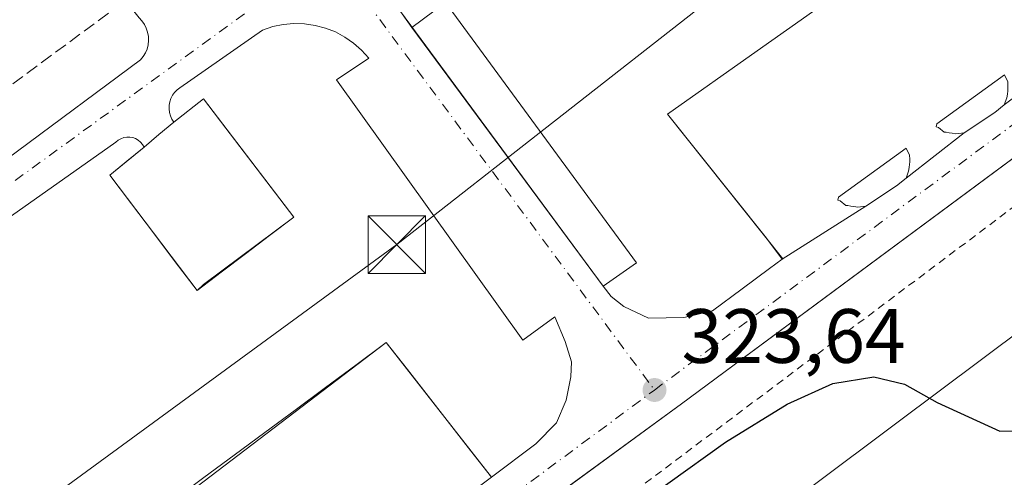
# Model space of a CAD drawing. Units: metres. Extents: x 608449 to 611929, y 4664497 to 4666864.
# Drawn here: x 610052 to 610180, y 4664571 to 4664630 of the extents above; entities that cross this region are included whole.
import ezdxf

# ---------------------------------------------------------------- set-up
doc = ezdxf.new("R2010")
doc.units = ezdxf.units.M
doc.header["$MEASUREMENT"] = 0
for name, pattern in [('DGN Style 2', [1.6480167562047852, 0.988810053722871, -0.6592067024819142]), ('DGN Style 3', [2.307223458686699, 1.648016756204785, -0.6592067024819142]), ('DGN Style 4', [2.6384748266838614, 1.318413404963828, -0.6592067024819142, 0.001648016756204785, -0.6592067024819142])]:
    doc.linetypes.add(name, pattern=pattern)
for name, color, linetype, lineweight in [('Alambrada', 7, 'DGN Style 2', 0), ('Arbolado forestal CxS', 92, 'Continuous', 0), ('Corriente natural lineal oculto', 9, 'DGN Style 4', 13), ('Curva de nivel maestra', 30, 'Continuous', 30), ('Elemento construido', 1, 'Continuous', 0), ('Explanada Cxs', 7, 'Continuous', 0), ('Muro lineal', 1, 'DGN Style 3', 13), ('Núcleo urbano CxS', 7, 'Continuous', 0), ('Punto de cota en terreno', 7, 'Continuous', 0), ('Recinto industrial CxS', 135, 'Continuous', 0), ('Rótulo de punto de cota en terreno', 7, 'Continuous', 0), ('Tendido', 6, 'Continuous', 0), ('Torre de tendido puntual', 7, 'Continuous', 0), ('Vía urbana Cxs', 4, 'Continuous', 0), ('Vía urbana eje', 4, 'DGN Style 4', 0)]:
    doc.layers.add(name, color=color, linetype=linetype, lineweight=lineweight)
doc.styles.add('Style-Arial', font='txt')

# ---------------------------------------------------------------- blocks, each defined once
blk = doc.blocks.new('*U11')
at = {"layer": 'Recinto industrial CxS', "color": 135, "linetype": 'Continuous', "lineweight": 0}
blk.add_polyline3d([(610101.6201, 4664631.1601, 323.8552999999956), (610128.0100999996, 4664595.4301, 323.7896999999939), (610129.0401, 4664594.100099999, 323.7859000000026), (610130.7001, 4664592.800100001, 323.777900000001), (610133.9301000005, 4664591.2501, 323.7611000000034), (610138.5100999996, 4664591.350099999, 323.8522999999986), (610139.0997000001, 4664591.489499999, 323.9226999999955), (610141.2925000006, 4664592.008199999, 324.2283000000025), (610142.2301000003, 4664592.2301, 324.3801999999997), (610146.1019000001, 4664595.0897, 323.9869999999937), (610149.6666000001, 4664597.7224, 323.6735999999946), (610151.2944, 4664598.9246, 323.6860000000015), (610149.2850000003, 4664601.671700001, 323.7348000000056), (610136.4001000002, 4664617.8101, 328.8806999999942), (610148.0654999996, 4664626.063300001, 327.5296999999992), (610153.7808999997, 4664630.106899999, 326.3715999999986)], dxfattribs=at)
blk = doc.blocks.new('5PATER')
at = {"layer": 'Arbolado forestal CxS', "linetype": 'Continuous', "lineweight": 0}
h = blk.add_hatch(color=51, dxfattribs=at)
edge = h.paths.add_edge_path()
edge.add_ellipse((0, 0), major_axis=(-0.1095731443231308, -0.1110710700762829), ratio=0.9994222409660322, start_angle=0, end_angle=360)
blk = doc.blocks.new('*U16')
at = {"layer": 'Vía urbana Cxs', "color": 4, "linetype": 'Continuous', "lineweight": 0}
for points in [[(610204.5926000001, 4664629.276699999, 324.9425000000047), (610154.7302000001, 4664592.3402, 324.6882000000041), (610138.2200999996, 4664580.110099999, 324.3396000000066), (610125.1081999998, 4664570.549100001, 324.9657000000007)], [(610109.6001000004, 4664567.681299999, 324.0375000000058), (610113.5000999998, 4664570.5601, 323.9760999999999), (610119.2401000002, 4664574.9101, 324.0687000000034), (610121.9501, 4664577.6501, 324.0512000000017), (610123.2100999998, 4664580.5801, 323.9729999999981), (610123.7901, 4664583.6501, 323.9138999999996), (610123.9001000002, 4664585.600099999, 323.8776000000071), (610123.0800999999, 4664588.210100001, 323.8559999999998), (610121.7401000002, 4664591.4301, 323.857799999998), (610117.54, 4664588.4244, 324.2918000000063), (610093.3042000001, 4664622.291099999, 324.055600000007), (610097.5000999998, 4664625.110099999, 323.857799999998), (610096.5701000001, 4664626.140100001, 323.8646000000008), (610095.5301000001, 4664627.0601, 323.8775000000023), (610094.3800999997, 4664627.850099999, 323.8929999999964), (610093.1601, 4664628.5101, 323.9033000000054), (610091.8701, 4664629.020099999, 323.9008999999933), (610090.5201000003, 4664629.370100001, 323.8901999999944), (610089.1501000002, 4664629.5701, 323.8850999999996), (610087.7600999996, 4664629.610099999, 323.886599999998), (610086.3701, 4664629.4801, 323.9192000000039), (610085.0100999996, 4664629.200099999, 323.9676999999938), (610083.6901000004, 4664628.7601, 324.0310000000027), (610072.9301000005, 4664621.2501, 323.9285999999993), (610072.5701000001, 4664620.970100001, 323.9367999999959), (610072.2401000002, 4664620.640100001, 323.9382000000041), (610071.9700999996, 4664620.270099999, 323.9391999999934), (610071.7600999996, 4664619.860099999, 323.9419000000053), (610071.6101000002, 4664619.420100001, 323.946100000001), (610071.5301000001, 4664618.970100001, 323.9520000000048), (610071.5201000003, 4664618.5001, 323.9597000000067), (610071.5701000001, 4664618.050100001, 323.968399999998), (610071.6901000004, 4664617.600099999, 323.9789000000019), (610071.8800999997, 4664617.1801, 323.9722000000039), (610072.1201, 4664616.790100001, 323.960699999996), (610070.1951000001, 4664615.165100001, 323.8867999999929), (610068.2701000003, 4664613.540100001, 323.8703999999998), (610068.0701000001, 4664613.880100001, 323.8747000000003), (610067.8101000005, 4664614.190099999, 323.877999999997), (610067.5100999996, 4664614.440099999, 323.8800000000047), (610067.1700999998, 4664614.640100001, 323.8850999999996), (610066.7901, 4664614.770099999, 323.8905999999988), (610066.4001000002, 4664614.8301, 323.8960999999982), (610066.0100999996, 4664614.8301, 323.9018999999971), (610065.6201, 4664614.7601, 323.9081000000006), (610065.2500999998, 4664614.610099999, 323.9149999999936), (610064.9101, 4664614.4101, 323.9223999999958), (610064.6101000002, 4664614.1501, 323.9303000000073), (610040.6601, 4664597.300100001, 324.1637999999948)], [(609957.1801000005, 4664543.0601, 324.7333999999973), (609993.7200999996, 4664570.0601, 324.700800000006), (610035.7401000002, 4664601.120100001, 324.1656999999978), (610067.8101000005, 4664624.870100001, 323.9272999999957), (610068.1601, 4664625.300100001, 323.9360000000015), (610068.4401000004, 4664625.780099999, 323.9437999999937), (610068.6501000002, 4664626.290100001, 323.9511000000057), (610068.7901, 4664626.8301, 323.959400000007), (610068.8501000004, 4664627.380100001, 323.9704999999958), (610068.8300999999, 4664627.9301, 323.976999999999), (610068.7301000003, 4664628.470100001, 323.9860999999946), (610068.5500999996, 4664629.0001, 324.0004999999946), (610068.3000999996, 4664629.4901, 324.0194999999949), (610067.9901000002, 4664629.950099999, 324.0424000000057), (610067.6101000002, 4664630.350099999, 324.0697999999975), (610065.8307999996, 4664632.5678, 324.2057999999961), (610092.3998999996, 4664652.158100001, 324.6116000000038), (610094.7633999997, 4664648.889400001, 324.0671000000002), (610095.6233000001, 4664648.2279, 323.913400000005), (610096.6816999996, 4664647.8972, 323.8225999999996), (610097.9384000005, 4664647.8311, 323.8185999999987), (610106.9901000002, 4664654.300100001, 323.857600000003), (610183.2045999998, 4664710.9658, 323.084600000002)], [(610101.6201, 4664631.1601, 323.8552999999956), (610103.1339999996, 4664629.110400001, 323.8711999999941), (610107.4858999997, 4664632.3453, 324.4988000000012), (610132.3567000004, 4664598.478599999, 323.8916999999929), (610128.0100999996, 4664595.4301, 323.7896999999939), (610129.0401, 4664594.100099999, 323.7859000000026), (610130.7001, 4664592.800100001, 323.777900000001), (610133.9301000005, 4664591.2501, 323.7611000000034), (610138.5100999996, 4664591.350099999, 323.8522999999986), (610139.0997000001, 4664591.489499999, 323.9226999999955), (610141.2925000006, 4664592.008199999, 324.2283000000025), (610142.2301000003, 4664592.2301, 324.3801999999997), (610146.1019000001, 4664595.0897, 323.9869999999937), (610149.6666000001, 4664597.7224, 323.6735999999946), (610151.2944, 4664598.9246, 323.6860000000015), (610162.2200999996, 4664605.850099999, 323.5381999999955), (610166.2001, 4664608.4901, 323.4907999999996), (610167.4301000005, 4664609.4801, 323.4768999999943), (610175.0100999996, 4664615.390100001, 323.8947999999946), (610178.9901000002, 4664618.030099999, 324.2547999999952), (610180.2200999996, 4664619.020099999, 323.8558000000049), (610188.0000999998, 4664624.9301, 323.3586000000068)]]:
    blk.add_polyline3d(points, dxfattribs=at)
blk = doc.blocks.new('5TTEND')
at = {"layer": 'Corriente natural lineal oculto', "color": 7, "linetype": 'Continuous', "lineweight": 0}
for p, q in [((-0.375, 0.3754), (0.375, -0.3746)), ((0.3720000000000001, 0.3784000000000001), (-0.3720000000000001, -0.3776))]:
    blk.add_line(p, q, dxfattribs=at)
at = {"layer": 'Corriente natural lineal oculto', "color": 7, "linetype": 'Continuous', "lineweight": 0, "flags": 128}
blk.add_lwpolyline([(-0.375, -0.3746), (0.375, -0.3746), (0.375, 0.3754), (-0.375, 0.3754), (-0.3720000000000001, -0.3776)], dxfattribs=at)

msp = doc.modelspace()

# ---------------------------------------------------------------- linework, layer by layer
at = {"layer": 'Alambrada', "color": 7, "linetype": 'DGN Style 2', "lineweight": 0}
msp.add_polyline3d([(610482.1539000003, 4664528.411699999, 324.334799999997), (610553.4200999998, 4664563.350099999, 323.9006999999983), (610533.9101, 4664651.940099999, 322.6324000000022), (610507.1801000005, 4664772.690099999, 321.5755999999965), (610493.7801000001, 4664836.640100001, 321.1138000000064), (610451.9401000004, 4664804.600099999, 322.4893000000012), (610339.9401000004, 4664724.6601, 325.7249000000011), (610133.0100999996, 4664569.4301, 329.9943999999959), (610095.8201000001, 4664541.8301, 330.6371999999974), (610068.5906999996, 4664521.9551, 325.3592999999965)], dxfattribs=at)
at = {"layer": 'Curva de nivel maestra', "color": 30, "linetype": 'Continuous', "lineweight": 30, "elevation": 325, "flags": 128}
msp.add_lwpolyline([(610068.3145000003, 4664521.950999999), (610071.2400000002, 4664523.540100001), (610076.8200000003, 4664528.040100001), (610080.7999999998, 4664530.420100001), (610084.3600000005, 4664532.640100001), (610087.0199999996, 4664534.780099999), (610090.5899999999, 4664537.130100001), (610093.9500000002, 4664540.290100001), (610096.9199999999, 4664542.1801), (610101.3099999996, 4664545.2301), (610106.4199999999, 4664548.2601), (610143.9199999999, 4664575.120100001), (610151.9800000006, 4664580.0601), (610157.9000000004, 4664582.7501), (610163.2199999997, 4664583.630100001), (610167.2199999997, 4664582.670100001), (610171.5, 4664580.280099999), (610179.6500000004, 4664576.550100001), (610188.1100000005, 4664576.600099999), (610198.9600000001, 4664580.120100001), (610215.4000000004, 4664588.780099999), (610229.7999999998, 4664598.100099999), (610248.0999999996, 4664611.4101), (610269.2445, 4664628.2927)], dxfattribs=at)
at = {"layer": 'Elemento construido', "color": 1, "linetype": 'Continuous', "lineweight": 0}
for points in [[(610421.3901000004, 4664833.380100001, 321.4192000000039), (610423.4401000004, 4664828.710100001, 321.4775999999983), (610424.8901000004, 4664823.8301, 321.6193999999959), (610425.7401000002, 4664818.800100001, 321.8142999999982), (610425.9700999996, 4664813.700099999, 321.6478000000061), (610425.5701000001, 4664808.620100001, 321.6175999999978), (610424.5500999996, 4664803.620100001, 321.6785999999993), (610422.9301000005, 4664798.790100001, 321.6618000000017), (610420.7301000003, 4664794.190099999, 321.6732000000048), (610417.9901000002, 4664789.890100001, 321.665399999998), (610414.7401000002, 4664785.960100001, 321.7562000000034), (610411.0301000001, 4664782.460100001, 321.7981), (610368.3601000002, 4664750.590100001, 322.1177000000025), (610138.2200999996, 4664580.110099999, 324.3396000000066), (610113.4801000003, 4664562.0701, 324.147100000002), (610089.0800999999, 4664544.190099999, 324.7302000000054), (610065.3901000004, 4664526.4801, 324.5146999999997), (610059.1095000004, 4664521.8071, 324.4036999999953)], [(610128.0100999996, 4664595.4301, 323.7896999999939), (610129.0401, 4664594.100099999, 323.7859000000026), (610130.7001, 4664592.800100001, 323.777900000001), (610133.9301000005, 4664591.2501, 323.7611000000034), (610138.5100999996, 4664591.350099999, 323.8522999999986), (610139.0997000001, 4664591.489499999, 323.9226999999955), (610141.2925000006, 4664592.008199999, 324.2283000000025), (610142.2301000003, 4664592.2301, 324.3801999999997), (610146.1019000001, 4664595.0897, 323.9869999999937), (610149.6666000001, 4664597.7224, 323.6735999999946), (610151.2944, 4664598.9246, 323.6860000000015), (610149.2850000003, 4664601.671700001, 323.7348000000056), (610136.4001000002, 4664617.8101, 328.8806999999942), (610148.0654999996, 4664626.063300001, 327.5296999999992), (610153.7808999997, 4664630.106899999, 326.3715999999986), (610186.9796000002, 4664653.595000001, 328.8098000000027), (610195.8497000001, 4664659.8706, 327.8043999999936), (610198.2801000001, 4664661.590100001, 327.2029999999941), (610199.1079000002, 4664660.4954, 326.2682999999961), (610210.2801000001, 4664645.720100001, 323.2486999999965)], [(610035.7401000002, 4664601.120100001, 324.1656999999978), (610067.8101000005, 4664624.870100001, 323.9272999999957), (610068.1601, 4664625.300100001, 323.9360000000015), (610068.4401000004, 4664625.780099999, 323.9437999999937), (610068.6501000002, 4664626.290100001, 323.9511000000057), (610068.7901, 4664626.8301, 323.959400000007), (610068.8501000004, 4664627.380100001, 323.9704999999958), (610068.8300999999, 4664627.9301, 323.976999999999), (610068.7301000003, 4664628.470100001, 323.9860999999946), (610068.5500999996, 4664629.0001, 324.0004999999946), (610068.3000999996, 4664629.4901, 324.0194999999949), (610067.9901000002, 4664629.950099999, 324.0424000000057), (610067.6101000002, 4664630.350099999, 324.0697999999975), (610054.4200999998, 4664646.790100001, 323.7887999999948), (610053.3300999999, 4664647.7601, 323.7663999999932), (610052.1401000004, 4664648.600099999, 323.7595000000001), (610050.8601000002, 4664649.300100001, 323.7624999999971)], [(610101.6201, 4664631.1601, 323.8552999999956), (610103.1339999996, 4664629.110400001, 323.8711999999941), (610107.4858999997, 4664632.3453, 324.4988000000012), (610132.3567000004, 4664598.478599999, 323.8916999999929), (610128.0100999996, 4664595.4301, 323.7896999999939)], [(610040.6601, 4664597.300100001, 324.1637999999948), (610064.6101000002, 4664614.1501, 323.9303000000073), (610064.9101, 4664614.4101, 323.9223999999958), (610065.2500999998, 4664614.610099999, 323.9149999999936), (610065.6201, 4664614.7601, 323.9081000000006), (610066.0100999996, 4664614.8301, 323.9018999999971), (610066.4001000002, 4664614.8301, 323.8960999999982), (610066.7901, 4664614.770099999, 323.8905999999988), (610067.1700999998, 4664614.640100001, 323.8850999999996), (610067.5100999996, 4664614.440099999, 323.8800000000047), (610067.8101000005, 4664614.190099999, 323.877999999997), (610068.0701000001, 4664613.880100001, 323.8747000000003), (610068.2701000003, 4664613.540100001, 323.8703999999998), (610063.8000999996, 4664609.880100001, 323.9983999999968), (610075.1700999998, 4664594.860099999, 324.1671999999962), (610075.9801000003, 4664595.670100001, 324.1477000000014), (610087.7500999998, 4664604.4001, 324.7345999999961), (610075.9801000003, 4664619.8301, 323.8990999999951), (610072.1201, 4664616.790100001, 323.960699999996), (610071.8800999997, 4664617.1801, 323.9722000000039), (610071.6901000004, 4664617.600099999, 323.9789000000019), (610071.5701000001, 4664618.050100001, 323.968399999998), (610071.5201000003, 4664618.5001, 323.9597000000067), (610071.5301000001, 4664618.970100001, 323.9520000000048), (610071.6101000002, 4664619.420100001, 323.946100000001), (610071.7600999996, 4664619.860099999, 323.9419000000053), (610071.9700999996, 4664620.270099999, 323.9391999999934), (610072.2401000002, 4664620.640100001, 323.9382000000041), (610072.5701000001, 4664620.970100001, 323.9367999999959), (610072.9301000005, 4664621.2501, 323.9285999999993), (610083.6901000004, 4664628.7601, 324.0310000000027), (610085.0100999996, 4664629.200099999, 323.9676999999938), (610086.3701, 4664629.4801, 323.9192000000039), (610087.7600999996, 4664629.610099999, 323.886599999998), (610089.1501000002, 4664629.5701, 323.8850999999996), (610090.5201000003, 4664629.370100001, 323.8901999999944), (610091.8701, 4664629.020099999, 323.9008999999933), (610093.1601, 4664628.5101, 323.9033000000054), (610094.3800999997, 4664627.850099999, 323.8929999999964), (610095.5301000001, 4664627.0601, 323.8775000000023), (610096.5701000001, 4664626.140100001, 323.8646000000008), (610097.5000999998, 4664625.110099999, 323.857799999998), (610093.3042000001, 4664622.291099999, 324.055600000007), (610117.54, 4664588.4244, 324.2918000000063), (610121.7401000002, 4664591.4301, 323.857799999998)], [(610173.9301000005, 4664615.270099999, 323.7459999999992), (610175.0100999996, 4664615.390100001, 323.8947999999946), (610178.9901000002, 4664618.030099999, 324.2547999999952), (610180.2200999996, 4664619.020099999, 323.8558000000049), (610180.5301000001, 4664619.950099999, 323.7206000000006), (610180.6201, 4664620.4301, 323.6708999999973), (610180.6700999998, 4664620.840100001, 323.6350999999996), (610180.7001, 4664621.110099999, 323.6126999999979), (610180.7001, 4664621.5101, 323.585699999996), (610180.6700999998, 4664622.0101, 323.5544999999984), (610180.2500999998, 4664622.9101, 323.5329999999958), (610171.4401000004, 4664616.540100001, 323.5987000000023), (610171.3400999998, 4664616.170100001, 323.5823999999994), (610171.6601, 4664616.0701, 323.5878999999986), (610172.4001000002, 4664615.4801, 323.5809000000008), (610172.6401000004, 4664615.450099999, 323.5996000000014), (610173.0401, 4664615.4001, 323.6474000000017), (610173.4401000004, 4664615.3201, 323.6910999999964), (610173.9301000005, 4664615.270099999, 323.7459999999992)], [(610161.1401000004, 4664605.7301, 323.542300000001), (610162.2200999996, 4664605.850099999, 323.5381999999955), (610166.2001, 4664608.4901, 323.4907999999996), (610167.4301000005, 4664609.4801, 323.4768999999943), (610167.7401000002, 4664610.4101, 323.4817999999942), (610167.8300999999, 4664610.890100001, 323.4845999999961), (610167.8800999997, 4664611.300100001, 323.4870999999985), (610167.9101, 4664611.5701, 323.4887000000017), (610167.9101, 4664611.970100001, 323.491399999999), (610167.8800999997, 4664612.470100001, 323.4952000000048), (610167.4600999998, 4664613.370100001, 323.4933000000019), (610158.6501000002, 4664607.0001, 323.5476000000053), (610158.5500999996, 4664606.630100001, 323.5498999999982), (610158.8701, 4664606.530099999, 323.5501999999979), (610159.6101000002, 4664605.940099999, 323.5500000000029), (610159.8501000004, 4664605.9101, 323.5491000000038), (610160.2500999998, 4664605.860099999, 323.5472000000009), (610160.6501000002, 4664605.780099999, 323.545100000003), (610161.1401000004, 4664605.7301, 323.542300000001)], [(610247.0701000001, 4664562.870100001, 332.4566999999952), (610215.5100999996, 4664605.9901, 325.1546999999992), (610210.9501, 4664609.1601, 324.9073000000063), (610209.8901000004, 4664609.4901, 324.9499999999971), (610206.4301000005, 4664607.670100001, 324.8380000000034), (610188.4401000004, 4664594.270099999, 325.0068000000028), (610166.2200999996, 4664577.630100001, 325.0678000000044), (610144.2801000001, 4664561.2301, 325.297000000006), (610127.2301000003, 4664548.4801, 325.3464999999997), (610108.7200999996, 4664535.200099999, 325.4832000000025), (610098.6201, 4664527.7601, 325.5044999999955), (610098.0301000001, 4664526.450099999, 325.4150999999983), (610097.8400999998, 4664525.390100001, 325.4131000000052), (610097.6901000004, 4664524.100099999, 325.4081000000006), (610097.6401000004, 4664522.9101, 325.4020000000019), (610097.6300999997, 4664522.409299999, 325.4005000000034), (610097.6300999997, 4664522.408399999, 325.4005000000034)], [(610121.7401000002, 4664591.4301, 323.857799999998), (610123.0800999999, 4664588.210100001, 323.8559999999998), (610123.9001000002, 4664585.600099999, 323.8776000000071), (610123.7901, 4664583.6501, 323.9138999999996), (610123.2100999998, 4664580.5801, 323.9729999999981), (610121.9501, 4664577.6501, 324.0512000000017), (610119.2401000002, 4664574.9101, 324.0687000000034), (610113.5000999998, 4664570.5601, 323.9760999999999), (610099.7901, 4664588.100099999, 329.873900000006), (610074.9901000002, 4664569.220100001, 327.1196999999956), (610050.9901000002, 4664551.3301, 326.6146000000008), (610023.2801000001, 4664531.360099999, 327.9306999999972), (610008.7614000002, 4664521.021000001, 329.2829000000056)]]:
    msp.add_polyline3d(points, dxfattribs=at)
at = {"layer": 'Explanada Cxs', "color": 7, "linetype": 'Continuous', "lineweight": 0, "extrusion": (-0.5490852888602207, 0.7909810086788116, 0.2699155228339747), "elevation": 3354671.488918246, "flags": 128}
msp.add_lwpolyline([(-3161247.48835586, -940044.7475335131), (-3161245.913398684, -940044.3331533831), (-3161241.138483383, -940044.7070301921)], dxfattribs=at)
at = {"layer": 'Explanada Cxs', "color": 7, "linetype": 'Continuous', "lineweight": 0, "extrusion": (0.6450520757812156, -0.7641386127728038, 9.717459910863364e-16), "elevation": -3170885.515656991, "flags": 128}
msp.add_lwpolyline([(3475095.368369589, 323.8704000030812), (3475097.887546041, 323.8868000030743), (3475100.406722494, 323.9607000030773)], dxfattribs=at)
at = {"layer": 'Explanada Cxs', "color": 7, "linetype": 'Continuous', "lineweight": 0, "extrusion": (-0.03425566194159698, -0.02670857020104186, 0.9990561555301879), "elevation": -145163.5673848581, "flags": 128}
msp.add_lwpolyline([(-3303442.463418836, 3346213.653519684), (-3303442.463418836, 3346204.032753581)], dxfattribs=at)
at = {"layer": 'Explanada Cxs', "color": 7, "linetype": 'Continuous', "lineweight": 0, "extrusion": (0.01476016017175971, -0.004299636097929472, 0.9998818184171214), "elevation": -10726.51563252706, "flags": 128}
msp.add_lwpolyline([(610096.1843870978, 4664606.477173571), (610094.9543159243, 4664605.487164419), (610090.9740498635, 4664602.847140016)], dxfattribs=at)
at = {"layer": 'Explanada Cxs', "color": 7, "linetype": 'Continuous', "lineweight": 0, "extrusion": (0.009649671752024951, 0.006116660874961371, 0.9999347330175201), "elevation": 34743.19432351235, "flags": 128}
msp.add_lwpolyline([(610130.6882969337, 4664480.595945059), (610119.7616793965, 4664473.670315501)], dxfattribs=at)
at = {"layer": 'Explanada Cxs', "color": 7, "linetype": 'Continuous', "lineweight": 0, "extrusion": (0.6042478447691594, -0.7967964244973906, 3.199573480062681e-09), "elevation": -3348095.899575446, "flags": 128}
msp.add_lwpolyline([(3304692.8933705, 324.7453124788452), (3304688.946314636, 324.6696124788439), (3304684.999258771, 324.5432124788502), (3304681.052202906, 324.2571124788526)], dxfattribs=at)
at = {"layer": 'Explanada Cxs', "color": 7, "linetype": 'Continuous', "lineweight": 0, "extrusion": (-0.01598497173827198, -0.01212214868465292, 0.9997987468434806), "elevation": -65972.8448397422, "flags": 128}
msp.add_lwpolyline([(-3348095.898322841, 3304022.480865261), (-3348095.89832284, 3304018.533014877)], dxfattribs=at)
at = {"layer": 'Explanada Cxs', "color": 7, "linetype": 'Continuous', "lineweight": 0, "extrusion": (0.5951669713743599, -0.8036020630260584, 2.203031545988326e-05), "elevation": -3385361.368826424, "flags": 128}
msp.add_lwpolyline([(3266387.749865535, 402.5148789986976), (3266392.673635472, 402.422578996942), (3266397.597244689, 401.6838789979534), (3266402.520853905, 402.4754789985918), (3266407.444463122, 402.6367789993935), (3266412.368233059, 401.6306789978358), (3266417.291842276, 401.768178998648), (3266422.215451492, 401.2883789995971), (3266427.13922143, 401.5792789977307), (3266432.062830647, 401.3578789986233), (3266436.986439863, 401.4381789994389), (3266441.9102098, 402.199278997469), (3266446.833819017, 401.5173789984578), (3266451.757428234, 401.6180789992771), (3266456.68103745, 402.5984789998734), (3266461.604807388, 403.0470789979647), (3266466.528416604, 403.8983789986013), (3266471.452025821, 403.2134789995937), (3266476.375795756, 403.026378997855), (3266481.299404975, 403.1889789986454), (3266486.223014191, 404.4544789991807)], dxfattribs=at)
at = {"layer": 'Explanada Cxs', "color": 7, "linetype": 'Continuous', "lineweight": 0, "extrusion": (0.7878745305177964, 0.6158357931797743, 2.408447768024788e-10), "elevation": 3353302.398176142, "flags": 128}
msp.add_lwpolyline([(3299388.87127014, 329.8730923746383), (3299384.418784542, 325.7857923746391), (3299379.966298945, 323.9558923746275), (3299375.513813346, 323.9050923746303), (3299371.061327748, 324.0030923746285), (3299366.608842151, 323.9752923746322)], dxfattribs=at)
at = {"layer": 'Explanada Cxs', "color": 7, "linetype": 'Continuous', "lineweight": 0}
for points in [[(610151.2944, 4664598.9246, 323.6860000000015), (610149.2850000003, 4664601.671700001, 323.7348000000056), (610136.4001000002, 4664617.8101, 328.8806999999942), (610148.0654999996, 4664626.063300001, 327.5296999999992), (610153.7808999997, 4664630.106899999, 326.3715999999986), (610186.9796000002, 4664653.595000001, 328.8098000000027), (610195.8497000001, 4664659.8706, 327.8043999999936), (610198.2801000001, 4664661.590100001, 327.2029999999941), (610199.1079000002, 4664660.4954, 326.2682999999961), (610210.2801000001, 4664645.720100001, 323.2486999999965)], [(610188.0000999998, 4664624.9301, 323.3586000000068), (610180.2200999996, 4664619.020099999, 323.8558000000049), (610178.9901000002, 4664618.030099999, 324.2547999999952), (610175.0100999996, 4664615.390100001, 323.8947999999946), (610167.4301000005, 4664609.4801, 323.4768999999943), (610166.2001, 4664608.4901, 323.4907999999996), (610162.2200999996, 4664605.850099999, 323.5381999999955), (610151.2944, 4664598.9246, 323.6860000000015), (610149.2849000003, 4664601.671599999, 323.7348000000056), (610136.4001000002, 4664617.8101, 328.8806999999942), (610148.0654999996, 4664626.063300001, 327.5296999999992), (610153.7808999997, 4664630.106899999, 326.3715999999986), (610186.9796000002, 4664653.595000001, 328.8098000000027)], [(610072.1201, 4664616.790100001, 323.960699999996), (610075.9801000003, 4664619.8301, 323.8990999999951), (610078.9226000002, 4664615.9726, 323.991399999999), (610081.8651000002, 4664612.1151, 324.4980000000069), (610084.8076, 4664608.2576, 323.8772000000026), (610087.7500999998, 4664604.4001, 324.7345999999961)], [(610075.1700999998, 4664594.860099999, 324.1671999999962), (610072.3276000004, 4664598.6151, 323.874100000001), (610069.4851000002, 4664602.370100001, 323.8833000000013), (610066.6425999999, 4664606.1251, 323.9308000000019), (610063.8000999996, 4664609.880100001, 323.9983999999968), (610066.0351, 4664611.710100001, 323.9177000000054), (610068.2701000003, 4664613.540100001, 323.8703999999998)], [(610076.0500999996, 4664570.517700001, 328.0179000000062), (610080.0069000004, 4664573.448100001, 328.466499999995), (610083.9634999996, 4664576.378500001, 329.3178000000044), (610087.9200999998, 4664579.308900001, 328.6328999999969), (610091.8768999996, 4664582.2393, 328.4458000000013), (610095.8334999997, 4664585.169700001, 328.6083999999973), (610099.7901, 4664588.100099999, 329.873900000006), (610102.5321000004, 4664584.5921, 325.7866000000067), (610105.2741, 4664581.084100001, 323.9566999999952), (610108.0160999997, 4664577.576099999, 323.905899999998), (610110.7581000002, 4664574.0681, 324.0038999999961), (610113.5000999998, 4664570.5601, 323.9760999999999), (610109.6001000004, 4664567.681299999, 324.0375000000058)]]:
    msp.add_polyline3d(points, dxfattribs=at)
msp.add_polyline3d([(610078.3151000004, 4664597.245100001, 324.2464000000036), (610075.1700999998, 4664594.860099999, 324.1671999999962), (610072.3274999997, 4664598.6151, 323.874100000001), (610069.4851000002, 4664602.370100001, 323.8833000000013), (610066.6425000001, 4664606.1251, 323.9308000000019), (610063.8000999996, 4664609.880100001, 323.9983999999968), (610066.0351, 4664611.710100001, 323.9177000000054), (610068.2701000003, 4664613.540100001, 323.8703999999998), (610070.1951000001, 4664615.165100001, 323.8867999999929), (610072.1201, 4664616.790100001, 323.960699999996), (610075.9801000003, 4664619.8301, 323.8990999999951), (610078.9225000005, 4664615.9725, 323.991399999999), (610081.8651000002, 4664612.1151, 324.4980000000069), (610084.8075000001, 4664608.2575, 323.8772000000026), (610087.7500999998, 4664604.4001, 324.7345999999961), (610084.6051000003, 4664602.015100001, 324.6588999999949), (610081.4600999998, 4664599.630100001, 324.5325000000012)], close=True, dxfattribs=at)
at = {"layer": 'Muro lineal', "color": 1, "linetype": 'DGN Style 3', "lineweight": 13, "extrusion": (0.0238529606090911, -0.01791905709235743, 0.9995548727624222), "elevation": -68709.09609491193, "flags": 128}
msp.add_lwpolyline([(4095972.513220365, 2312919.061934927), (4095971.579700232, 2312915.907795587), (4095818.883655136, 2312961.688066683)], dxfattribs=at)
at = {"layer": 'Núcleo urbano CxS', "color": 7, "linetype": 'Continuous', "lineweight": 0}
for points in [[(610101.6200000001, 4664631.16, 323.7630000000063), (610128.0099999999, 4664595.430000001, 323.7661999999983), (610129.04, 4664594.100000001, 323.7731000000058), (610130.7000000002, 4664592.800000001, 323.7755000000034), (610133.9299999997, 4664591.25, 323.7560999999987), (610138.5099999999, 4664591.350000001, 323.7287000000069), (610139.0998000001, 4664591.489499999, 323.7226999999984), (610141.2925000006, 4664592.008199999, 323.7005999999965), (610142.2300000006, 4664592.230000001, 323.6910999999964), (610146.1019000001, 4664595.0897, 323.6668999999966), (610149.6666000001, 4664597.7224, 323.6416999999929), (610151.2944, 4664598.9246, 323.5979999999981), (610151.4100000003, 4664599.01, 323.5950000000012), (610136.4000000004, 4664617.810000001, 323.5874999999942), (610148.0656000003, 4664626.063300001, 323.4296000000031), (610153.7808999997, 4664630.106899999, 323.4348000000027)], [(610153.7808999997, 4664630.106899999, 323.4348000000027), (610148.0656000003, 4664626.063300001, 323.4296000000031), (610136.4000000004, 4664617.810000001, 323.5874999999942), (610151.4100000003, 4664599.01, 323.5950000000012), (610151.2944, 4664598.9246, 323.5979999999981), (610149.6666000001, 4664597.7224, 323.6416999999929), (610146.1019000001, 4664595.0897, 323.6668999999966), (610142.2300000006, 4664592.230000001, 323.6910999999964), (610141.2925000006, 4664592.008199999, 323.7005999999965), (610139.0998000001, 4664591.489499999, 323.7226999999984), (610138.5099999999, 4664591.350000001, 323.7287000000069), (610133.9299999997, 4664591.25, 323.7560999999987), (610130.7000000002, 4664592.800000001, 323.7755000000034), (610129.04, 4664594.100000001, 323.7731000000058), (610128.0099999999, 4664595.430000001, 323.7661999999983), (610101.6200000001, 4664631.16, 323.7630000000063)], [(610153.7808999997, 4664630.106899999, 323.4348000000027), (610148.0656000003, 4664626.063300001, 323.4296000000031), (610136.4000000004, 4664617.810000001, 323.5874999999942), (610151.4100000003, 4664599.01, 323.5950000000012), (610151.2944, 4664598.9246, 323.5979999999981), (610149.6666000001, 4664597.7224, 323.6416999999929), (610146.1019000001, 4664595.0897, 323.6668999999966), (610142.2300000006, 4664592.230000001, 323.6910999999964), (610141.2925000006, 4664592.008199999, 323.7005999999965), (610139.0998000001, 4664591.489499999, 323.7226999999984), (610138.5099999999, 4664591.350000001, 323.7287000000069), (610133.9299999997, 4664591.25, 323.7560999999987), (610130.7000000002, 4664592.800000001, 323.7755000000034), (610129.04, 4664594.100000001, 323.7731000000058), (610128.0099999999, 4664595.430000001, 323.7661999999983), (610101.6200000001, 4664631.16, 323.7630000000063)], [(610153.7808999997, 4664630.106899999, 323.4348000000027), (610148.0656000003, 4664626.063300001, 323.4296000000031), (610136.4000000004, 4664617.810000001, 323.5874999999942), (610151.4100000003, 4664599.01, 323.5950000000012), (610151.2944, 4664598.9246, 323.5979999999981), (610149.6666000001, 4664597.7224, 323.6416999999929), (610146.1019000001, 4664595.0897, 323.6668999999966), (610142.2300000006, 4664592.230000001, 323.6910999999964), (610141.2925000006, 4664592.008199999, 323.7005999999965), (610139.0998000001, 4664591.489499999, 323.7226999999984), (610138.5099999999, 4664591.350000001, 323.7287000000069), (610133.9299999997, 4664591.25, 323.7560999999987), (610130.7000000002, 4664592.800000001, 323.7755000000034), (610129.04, 4664594.100000001, 323.7731000000058), (610128.0099999999, 4664595.430000001, 323.7661999999983), (610101.6200000001, 4664631.16, 323.7630000000063)]]:
    msp.add_polyline3d(points, dxfattribs=at)
at = {"layer": 'Recinto industrial CxS', "color": 135, "linetype": 'Continuous', "lineweight": 0, "extrusion": (0.001156410001907553, -0.001565688986175947, 0.9999981056651589), "elevation": -6273.95846991675, "flags": 128}
msp.add_lwpolyline([(610102.3515299014, 4664625.00472472), (610127.2277075157, 4664591.324383437)], dxfattribs=at)
at = {"layer": 'Recinto industrial CxS', "color": 135, "linetype": 'Continuous', "lineweight": 0}
for points in [[(610151.2944, 4664598.9246, 323.6860000000015), (610149.2850000003, 4664601.671700001, 323.7348000000056), (610136.4001000002, 4664617.8101, 328.8806999999942), (610148.0654999996, 4664626.063300001, 327.5296999999992), (610153.7808999997, 4664630.106899999, 326.3715999999986), (610186.9796000002, 4664653.595000001, 328.8098000000027), (610195.8497000001, 4664659.8706, 327.8043999999936), (610198.2801000001, 4664661.590100001, 327.2029999999941)], [(610151.2944, 4664598.9246, 323.6860000000015), (610149.2850000003, 4664601.671700001, 323.7348000000056), (610136.4001000002, 4664617.8101, 328.8806999999942), (610148.0654999996, 4664626.063300001, 327.5296999999992), (610153.7808999997, 4664630.106899999, 326.3715999999986), (610186.9796000002, 4664653.595000001, 328.8098000000027), (610195.8497000001, 4664659.8706, 327.8043999999936), (610198.2801000001, 4664661.590100001, 327.2029999999941)], [(610101.6201, 4664631.1601, 323.8552999999956), (610103.1339999996, 4664629.110400001, 323.8711999999941)], [(610128.0100999996, 4664595.4301, 323.7896999999939), (610129.0401, 4664594.100099999, 323.7859000000026), (610130.7001, 4664592.800100001, 323.777900000001), (610133.9301000005, 4664591.2501, 323.7611000000034), (610138.5100999996, 4664591.350099999, 323.8522999999986), (610139.0997000001, 4664591.489499999, 323.9226999999955), (610141.2925000006, 4664592.008199999, 324.2283000000025), (610142.2301000003, 4664592.2301, 324.3801999999997), (610146.1019000001, 4664595.0897, 323.9869999999937), (610149.6666000001, 4664597.7224, 323.6735999999946), (610151.2944, 4664598.9246, 323.6860000000015)]]:
    msp.add_polyline3d(points, dxfattribs=at)
at = {"layer": 'Tendido', "color": 6, "linetype": 'Continuous', "lineweight": 0, "extrusion": (0.5247897865974259, -0.7276037938602217, 0.4418013117264822), "elevation": -3073662.024328495, "flags": 128}
msp.add_lwpolyline([(3223367.945233705, 1514049.058668228), (3223503.659092394, 1514050.991312325), (3223555.75248972, 1514055.669207249)], dxfattribs=at)
at = {"layer": 'Vía urbana Cxs', "color": 4, "linetype": 'Continuous', "lineweight": 0, "extrusion": (-0.5490852888602207, 0.7909810086788116, 0.2699155228339747), "elevation": 3354671.488918246, "flags": 128}
msp.add_lwpolyline([(-3161241.138483383, -940044.7070301921), (-3161245.913398684, -940044.3331533831), (-3161247.48835586, -940044.7475335131)], dxfattribs=at)
msp.add_lwpolyline([(-3161241.138483383, -940044.7070301921), (-3161245.913398684, -940044.3331533831), (-3161247.48835586, -940044.7475335131)], dxfattribs=at)
at = {"layer": 'Vía urbana Cxs', "color": 4, "linetype": 'Continuous', "lineweight": 0, "extrusion": (0.6450520757812156, -0.7641386127728038, 9.717459910863364e-16), "elevation": -3170885.515656991, "flags": 128}
msp.add_lwpolyline([(3475100.406722494, 323.9607000030773), (3475097.887546041, 323.8868000030743), (3475095.368369589, 323.8704000030812)], dxfattribs=at)
at = {"layer": 'Vía urbana Cxs', "color": 4, "linetype": 'Continuous', "lineweight": 0, "extrusion": (-0.03425566194159698, -0.02670857020104186, 0.9990561555301879), "elevation": -145163.5673848581, "flags": 128}
msp.add_lwpolyline([(-3303442.463418836, 3346204.032753581), (-3303442.463418836, 3346213.653519684)], dxfattribs=at)
at = {"layer": 'Vía urbana Cxs', "color": 4, "linetype": 'Continuous', "lineweight": 0, "extrusion": (0.01476016017175971, -0.004299636097929472, 0.9998818184171214), "elevation": -10726.51563252706, "flags": 128}
msp.add_lwpolyline([(610090.9740498635, 4664602.847140016), (610094.9543159243, 4664605.487164419), (610096.1843870978, 4664606.477173571)], dxfattribs=at)
msp.add_lwpolyline([(610090.9740498635, 4664602.847140016), (610094.9543159243, 4664605.487164419), (610096.1843870978, 4664606.477173571)], dxfattribs=at)
at = {"layer": 'Vía urbana Cxs', "color": 4, "linetype": 'Continuous', "lineweight": 0, "extrusion": (0.009649671752024951, 0.006116660874961371, 0.9999347330175201), "elevation": 34743.19432351235, "flags": 128}
msp.add_lwpolyline([(610119.7616793965, 4664473.670315501), (610130.6882969337, 4664480.595945059)], dxfattribs=at)
at = {"layer": 'Vía urbana Cxs', "color": 4, "linetype": 'Continuous', "lineweight": 0}
for points in [[(609925.2959000003, 4664519.717900001, 325.0553999999975), (609957.1801000005, 4664543.0601, 324.7333999999973), (609993.7200999996, 4664570.0601, 324.700800000006), (610035.7401000002, 4664601.120100001, 324.1656999999978), (610067.8101000005, 4664624.870100001, 323.9272999999957), (610068.1601, 4664625.300100001, 323.9360000000015), (610068.4401000004, 4664625.780099999, 323.9437999999937), (610068.6501000002, 4664626.290100001, 323.9511000000057), (610068.7901, 4664626.8301, 323.959400000007), (610068.8501000004, 4664627.380100001, 323.9704999999958), (610068.8300999999, 4664627.9301, 323.976999999999), (610068.7301000003, 4664628.470100001, 323.9860999999946), (610068.5500999996, 4664629.0001, 324.0004999999946), (610068.3000999996, 4664629.4901, 324.0194999999949), (610067.9901000002, 4664629.950099999, 324.0424000000057), (610067.6101000002, 4664630.350099999, 324.0697999999975), (610065.8307999996, 4664632.5678, 324.2057999999961)], [(610101.6201, 4664631.1601, 323.8552999999956), (610103.1339999996, 4664629.110400001, 323.8711999999941), (610107.4858999997, 4664632.3453, 324.4988000000012), (610132.3567000004, 4664598.478599999, 323.8916999999929), (610128.0100999996, 4664595.4301, 323.7896999999939)], [(610204.5926000001, 4664629.276699999, 324.9425000000047), (610154.7302000001, 4664592.3402, 324.6882000000041), (610138.2200999996, 4664580.110099999, 324.3396000000066), (610125.1081999998, 4664570.549100001, 324.9657000000007), (610113.4801000003, 4664562.0701, 324.147100000002), (610089.0800999999, 4664544.190099999, 324.7302000000054), (610083.1287000002, 4664539.741000001, 324.3080000000046), (610065.3901000004, 4664526.4801, 324.5146999999997), (610059.1095000004, 4664521.8071, 324.4036999999953)], [(610121.7401000002, 4664591.4301, 323.857799999998), (610117.54, 4664588.4244, 324.2918000000063), (610093.3042000001, 4664622.291099999, 324.055600000007), (610097.5000999998, 4664625.110099999, 323.857799999998), (610096.5701000001, 4664626.140100001, 323.8646000000008), (610095.5301000001, 4664627.0601, 323.8775000000023), (610094.3800999997, 4664627.850099999, 323.8929999999964), (610093.1601, 4664628.5101, 323.9033000000054), (610091.8701, 4664629.020099999, 323.9008999999933), (610090.5201000003, 4664629.370100001, 323.8901999999944), (610089.1501000002, 4664629.5701, 323.8850999999996), (610087.7600999996, 4664629.610099999, 323.886599999998), (610086.3701, 4664629.4801, 323.9192000000039), (610085.0100999996, 4664629.200099999, 323.9676999999938), (610083.6901000004, 4664628.7601, 324.0310000000027), (610072.9301000005, 4664621.2501, 323.9285999999993), (610072.5701000001, 4664620.970100001, 323.9367999999959), (610072.2401000002, 4664620.640100001, 323.9382000000041), (610071.9700999996, 4664620.270099999, 323.9391999999934), (610071.7600999996, 4664619.860099999, 323.9419000000053), (610071.6101000002, 4664619.420100001, 323.946100000001), (610071.5301000001, 4664618.970100001, 323.9520000000048), (610071.5201000003, 4664618.5001, 323.9597000000067), (610071.5701000001, 4664618.050100001, 323.968399999998), (610071.6901000004, 4664617.600099999, 323.9789000000019), (610071.8800999997, 4664617.1801, 323.9722000000039), (610072.1201, 4664616.790100001, 323.960699999996)], [(610068.2701000003, 4664613.540100001, 323.8703999999998), (610068.0701000001, 4664613.880100001, 323.8747000000003), (610067.8101000005, 4664614.190099999, 323.877999999997), (610067.5100999996, 4664614.440099999, 323.8800000000047), (610067.1700999998, 4664614.640100001, 323.8850999999996), (610066.7901, 4664614.770099999, 323.8905999999988), (610066.4001000002, 4664614.8301, 323.8960999999982), (610066.0100999996, 4664614.8301, 323.9018999999971), (610065.6201, 4664614.7601, 323.9081000000006), (610065.2500999998, 4664614.610099999, 323.9149999999936), (610064.9101, 4664614.4101, 323.9223999999958), (610064.6101000002, 4664614.1501, 323.9303000000073), (610040.6601, 4664597.300100001, 324.1637999999948), (610002.4901000002, 4664569.0801, 324.4306999999972), (609965.3400999998, 4664541.270099999, 325.2079999999987), (609936.2187000001, 4664519.888499999, 324.8914999999979)], [(610128.0100999996, 4664595.4301, 323.7896999999939), (610129.0401, 4664594.100099999, 323.7859000000026), (610130.7001, 4664592.800100001, 323.777900000001), (610133.9301000005, 4664591.2501, 323.7611000000034), (610138.5100999996, 4664591.350099999, 323.8522999999986), (610139.0997000001, 4664591.489499999, 323.9226999999955), (610141.2925000006, 4664592.008199999, 324.2283000000025), (610142.2301000003, 4664592.2301, 324.3801999999997), (610146.1019000001, 4664595.0897, 323.9869999999937), (610149.6666000001, 4664597.7224, 323.6735999999946), (610151.2944, 4664598.9246, 323.6860000000015)], [(610113.5000999998, 4664570.5601, 323.9760999999999), (610119.2401000002, 4664574.9101, 324.0687000000034), (610121.9501, 4664577.6501, 324.0512000000017), (610123.2100999998, 4664580.5801, 323.9729999999981), (610123.7901, 4664583.6501, 323.9138999999996), (610123.9001000002, 4664585.600099999, 323.8776000000071), (610123.0800999999, 4664588.210100001, 323.8559999999998), (610121.7401000002, 4664591.4301, 323.857799999998)]]:
    msp.add_polyline3d(points, dxfattribs=at)
at = {"layer": 'Vía urbana eje', "color": 4, "linetype": 'DGN Style 4', "lineweight": 0, "extrusion": (0.004484451955354828, 0.003319245810182846, 0.9999844360278374), "elevation": 18542.7594597469, "flags": 128}
msp.add_lwpolyline([(610127.1031499782, 4664546.067762139), (610353.907929344, 4664713.938686893)], dxfattribs=at)
at = {"layer": 'Vía urbana eje', "color": 4, "linetype": 'DGN Style 4', "lineweight": 0, "extrusion": (0.09637242755675066, -0.1217316497083859, 0.9878733525437833), "elevation": -508718.3675431063, "flags": 128}
msp.add_lwpolyline([(3373720.979589821, 3238870.387903242), (3373657.886789385, 3238873.050502094), (3373519.63376935, 3238877.949967372)], dxfattribs=at)
at = {"layer": 'Vía urbana eje', "color": 4, "linetype": 'DGN Style 4', "lineweight": 0, "extrusion": (-0.0007573596165458219, 0.001020859142541493, 0.9999991921261849), "elevation": 4623.540262782597, "flags": 128}
msp.add_lwpolyline([(610092.4802548407, 4664636.620750716), (610134.7603110292, 4664579.63072102)], dxfattribs=at)
at = {"layer": 'Vía urbana eje', "color": 4, "linetype": 'DGN Style 4', "lineweight": 0, "extrusion": (-0.1676854130221264, 0.2376764563592065, 0.9567609442029545), "elevation": 1006660.36577914, "flags": 128}
msp.add_lwpolyline([(-3187506.799298905, -3310039.55125718), (-3187550.032391426, -3310039.892984262), (-3187608.892199453, -3310041.297709469)], dxfattribs=at)

# ---------------------------------------------------------------- block references
at = {"layer": 'Punto de cota en terreno', "color": 7, "linetype": 'Continuous', "lineweight": 0, "xscale": 10, "yscale": 10, "zscale": 10}
msp.add_blockref('5PATER', (610134.7000000002, 4664581.92, 323.6399999999995), dxfattribs=at)
at = {"layer": 'Recinto industrial CxS', "color": 135, "linetype": 'Continuous', "lineweight": 0}
msp.add_blockref('*U11', (0, 0), dxfattribs=at)
at = {"layer": 'Torre de tendido puntual', "color": 7, "linetype": 'Continuous', "lineweight": 0, "xscale": 10, "yscale": 10, "zscale": 10}
msp.add_blockref('5TTEND', (610101.1633000001, 4664600.834799999, 326.7998999999982), dxfattribs=at)
at = {"layer": 'Vía urbana Cxs', "color": 4, "linetype": 'Continuous', "lineweight": 0}
msp.add_blockref('*U16', (0, 0), dxfattribs=at)

# ---------------------------------------------------------------- texts
at = {"layer": 'Rótulo de punto de cota en terreno', "color": 7, "linetype": 'Continuous', "lineweight": 0, "style": 'Style-Arial'}
msp.add_text('323,64', height=7.000000000000002, dxfattribs=at).set_placement((610138.2278000005, 4664585.447799999))

doc.saveas('drawing.dxf')
